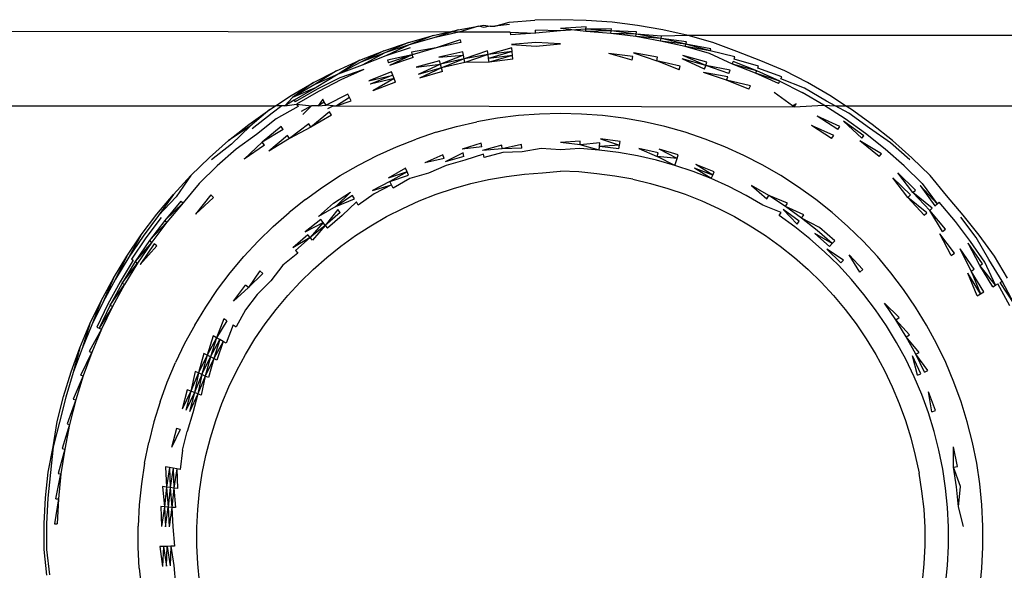
# Model space of a CAD drawing. Extents: x -41 to 32, y -57 to 46.
# Drawn here: x -21 to -21, y 25 to 25 of the extents above; entities that cross this region are included whole.
import ezdxf

# ---------------------------------------------------------------- set-up
doc = ezdxf.new("R2010")
doc.units = 0
doc.header["$MEASUREMENT"] = 0
doc.layers.get('0').update_dxf_attribs({"linetype": 'CONTINUOUS'})

msp = doc.modelspace()

# ---------------------------------------------------------------- linework, layer by layer
for p, q in [((-21.14279, 25.43003), (-21.12987, 25.431)), ((-21.11691, 25.43123), (-21.12987, 25.431)), ((-21.10397, 25.43091), (-21.11691, 25.43123)), ((-21.09104, 25.43003), (-21.10397, 25.43091)), ((-21.16817, 25.42505), (-23.87743, 25.42797)), ((-21.18103, 25.42329), (-21.1684, 25.42617)), ((-21.1684, 25.42617), (-21.18075, 25.42218)), ((-21.1684, 25.42617), (-21.15824, 25.42797)), ((-21.15824, 25.42797), (-21.16817, 25.42505)), ((-21.15824, 25.42797), (-21.15564, 25.42842)), ((-21.15547, 25.42729), (-21.15824, 25.42797)), ((-21.15564, 25.42842), (-21.15233, 25.42797)), ((-21.15233, 25.42797), (-21.15547, 25.42729)), ((-21.15233, 25.42797), (-21.15004, 25.42797)), ((-21.15004, 25.42797), (-21.14279, 25.43003)), ((-21.14267, 25.42889), (-21.15004, 25.42797)), ((-21.12954, 25.42455), (-21.12961, 25.42591)), ((-21.11691, 25.42556), (-21.12961, 25.42591)), ((-21.11691, 25.42556), (-21.12954, 25.42455)), ((-21.10413, 25.42769), (-21.11691, 25.42686)), ((-21.10425, 25.42525), (-21.11691, 25.42686)), ((-21.10419, 25.42654), (-21.11691, 25.42556)), ((-21.10425, 25.42525), (-21.10419, 25.42654)), ((-21.09149, 25.42559), (-21.10425, 25.42525)), ((-21.09162, 25.4243), (-21.10425, 25.42525)), ((-21.10419, 25.42654), (-21.10413, 25.42769)), ((-21.09137, 25.42673), (-21.10419, 25.42654)), ((-21.09149, 25.42559), (-21.10419, 25.42654)), ((-21.09162, 25.4243), (-21.09149, 25.42559)), ((-21.09149, 25.42559), (-21.09137, 25.42673)), ((-21.07885, 25.42401), (-21.09149, 25.42559)), ((-21.07868, 25.42514), (-21.09149, 25.42559)), ((-21.0782, 25.42833), (-21.09104, 25.43003)), ((-21.07885, 25.42401), (-21.07868, 25.42514)), ((-21.06545, 25.42608), (-21.0782, 25.42833)), ((-21.0528, 25.42329), (-21.06545, 25.42608)), ((-21.1935, 25.41978), (-21.18103, 25.42329)), ((-21.18103, 25.42329), (-21.19317, 25.41868)), ((-21.18075, 25.42218), (-21.19317, 25.41868)), ((-21.16817, 25.42505), (-21.18075, 25.42218)), ((-21.16739, 25.42117), (-21.17944, 25.41702)), ((-21.14228, 25.42496), (-21.16817, 25.42505)), ((-21.16739, 25.42117), (-21.16712, 25.41984)), ((-21.14228, 25.42496), (-21.12954, 25.42455)), ((-21.14228, 25.42496), (-21.14214, 25.4236)), ((-21.12954, 25.42455), (-21.14214, 25.4236)), ((-21.07885, 25.42401), (-21.09162, 25.4243)), ((-21.07905, 25.42272), (-21.09162, 25.4243)), ((-21.07905, 25.42272), (-21.07885, 25.42401)), ((-21.06631, 25.42179), (-21.07905, 25.42272)), ((-21.06657, 25.42052), (-21.07905, 25.42272)), ((-21.06631, 25.42179), (-21.07885, 25.42401)), ((-21.06608, 25.42292), (-21.07885, 25.42401)), ((-21.06657, 25.42052), (-21.06631, 25.42179)), ((-21.0539, 25.41896), (-21.06657, 25.42052)), ((-21.05422, 25.4177), (-21.06657, 25.42052)), ((-21.06631, 25.42179), (-21.06608, 25.42292)), ((-21.0539, 25.41896), (-21.06631, 25.42179)), ((-21.05361, 25.42008), (-21.06631, 25.42179)), ((-21.0528, 25.42329), (-21.06608, 25.42292)), ((-21.04032, 25.41978), (-21.0528, 25.42329)), ((-18.22813, 25.42272), (-21.0528, 25.42329)), ((-21.21785, 25.41092), (-21.20579, 25.41566)), ((-21.20579, 25.41566), (-21.2174, 25.40986)), ((-21.20579, 25.41566), (-21.1935, 25.41978)), ((-21.1935, 25.41978), (-21.20539, 25.41457)), ((-21.19317, 25.41868), (-21.20539, 25.41457)), ((-21.19317, 25.41868), (-21.20483, 25.41302)), ((-21.19268, 25.41711), (-21.20483, 25.41302)), ((-21.17944, 25.41702), (-21.192, 25.41491)), ((-21.17944, 25.41702), (-21.1916, 25.4136)), ((-21.16712, 25.41984), (-21.17944, 25.41702)), ((-21.1537, 25.41552), (-21.16545, 25.41157)), ((-21.15342, 25.41369), (-21.1537, 25.41552)), ((-21.14149, 25.41705), (-21.15342, 25.41369)), ((-21.1293, 25.41975), (-21.14166, 25.41882)), ((-21.14166, 25.41882), (-21.12922, 25.41797)), ((-21.1413, 25.41521), (-21.14149, 25.41705)), ((-21.11691, 25.41917), (-21.1293, 25.41975)), ((-21.12922, 25.41797), (-21.11691, 25.41917)), ((-21.05422, 25.4177), (-21.0539, 25.41896)), ((-21.04202, 25.41427), (-21.05422, 25.4177)), ((-21.04164, 25.41551), (-21.05422, 25.4177)), ((-21.0539, 25.41896), (-21.05361, 25.42008)), ((-21.0413, 25.41661), (-21.0539, 25.41896)), ((-21.04164, 25.41551), (-21.0539, 25.41896)), ((-21.04164, 25.41551), (-21.0413, 25.41661)), ((-21.02918, 25.41254), (-21.04164, 25.41551)), ((-21.02817, 25.4153), (-21.04032, 25.41978)), ((-21.01613, 25.41057), (-21.02817, 25.4153)), ((-21.22966, 25.40559), (-21.21785, 25.41092)), ((-21.21785, 25.41092), (-21.22884, 25.40389)), ((-21.20539, 25.41457), (-21.2174, 25.40986)), ((-21.20539, 25.41457), (-21.21676, 25.40834)), ((-21.20483, 25.41302), (-21.21676, 25.40834)), ((-21.1916, 25.4136), (-21.20404, 25.41086)), ((-21.20404, 25.41086), (-21.20357, 25.40958)), ((-21.1916, 25.4136), (-21.20357, 25.40958)), ((-21.1916, 25.4136), (-21.20306, 25.40818)), ((-21.19116, 25.41218), (-21.20306, 25.40818)), ((-21.192, 25.41491), (-21.1916, 25.4136)), ((-21.19116, 25.41218), (-21.1916, 25.4136)), ((-21.17781, 25.41064), (-21.18966, 25.40731)), ((-21.16617, 25.41513), (-21.17825, 25.41237)), ((-21.17825, 25.41237), (-21.16581, 25.41338)), ((-21.17736, 25.40885), (-21.17781, 25.41064)), ((-21.16581, 25.41338), (-21.17736, 25.40885)), ((-21.16545, 25.41157), (-21.17736, 25.40885)), ((-21.16545, 25.41157), (-21.17689, 25.40701)), ((-21.16581, 25.41338), (-21.16617, 25.41513)), ((-21.16545, 25.41157), (-21.16581, 25.41338)), ((-21.15342, 25.41369), (-21.16545, 25.41157)), ((-21.16507, 25.40971), (-21.16545, 25.41157)), ((-21.15342, 25.41369), (-21.16507, 25.40971)), ((-21.1413, 25.41521), (-21.15342, 25.41369)), ((-21.15314, 25.41182), (-21.15342, 25.41369)), ((-21.1413, 25.41521), (-21.15314, 25.41182)), ((-21.14111, 25.41332), (-21.15314, 25.41182)), ((-21.15285, 25.40991), (-21.15314, 25.41182)), ((-21.14111, 25.41332), (-21.15285, 25.40991)), ((-21.14092, 25.41141), (-21.15285, 25.40991)), ((-21.14111, 25.41332), (-21.1413, 25.41521)), ((-21.14092, 25.41141), (-21.14111, 25.41332)), ((-21.08083, 25.41087), (-21.09262, 25.41427)), ((-21.08055, 25.41275), (-21.09262, 25.41427)), ((-21.08083, 25.41087), (-21.08055, 25.41275)), ((-21.0682, 25.41248), (-21.08027, 25.41461)), ((-21.08027, 25.41461), (-21.06857, 25.41064)), ((-21.06857, 25.41064), (-21.0682, 25.41248)), ((-21.05718, 25.40608), (-21.06857, 25.41064)), ((-21.05671, 25.40794), (-21.06857, 25.41064)), ((-21.04444, 25.40643), (-21.05579, 25.41151)), ((-21.04391, 25.40817), (-21.05579, 25.41151)), ((-21.04339, 25.40984), (-21.05536, 25.41321)), ((-21.04391, 25.40817), (-21.05536, 25.41321)), ((-21.0305, 25.40889), (-21.04202, 25.41427)), ((-21.02957, 25.41146), (-21.02918, 25.41254)), ((-21.01727, 25.40786), (-21.02957, 25.41146)), ((-21.00417, 25.40559), (-21.01613, 25.41057)), ((-21.24119, 25.39968), (-21.22966, 25.40559)), ((-21.22966, 25.40559), (-21.24063, 25.39867)), ((-21.2174, 25.40986), (-21.22884, 25.40389)), ((-21.21676, 25.40834), (-21.22884, 25.40389)), ((-21.21587, 25.40622), (-21.22798, 25.4021)), ((-21.21587, 25.40622), (-21.22744, 25.401)), ((-21.18966, 25.40731), (-21.17736, 25.40885)), ((-21.17736, 25.40885), (-21.18855, 25.40373)), ((-21.17689, 25.40701), (-21.18855, 25.40373)), ((-21.17689, 25.40701), (-21.18799, 25.40189)), ((-21.17689, 25.40701), (-21.17736, 25.40885)), ((-21.16507, 25.40971), (-21.17689, 25.40701)), ((-21.17641, 25.40515), (-21.17689, 25.40701)), ((-21.15285, 25.40991), (-21.16507, 25.40971)), ((-21.05718, 25.40608), (-21.05671, 25.40794)), ((-21.04444, 25.40643), (-21.04391, 25.40817)), ((-21.04391, 25.40817), (-21.04339, 25.40984)), ((-21.0322, 25.40424), (-21.04391, 25.40817)), ((-21.0316, 25.40588), (-21.04391, 25.40817)), ((-21.0322, 25.40424), (-21.0316, 25.40588)), ((-21.0305, 25.40889), (-21.03001, 25.41024)), ((-21.01822, 25.40561), (-21.0305, 25.40889)), ((-21.01878, 25.40429), (-21.0305, 25.40889)), ((-21.01822, 25.40561), (-21.03001, 25.41024)), ((-21.01878, 25.40429), (-21.01822, 25.40561)), ((-21.00667, 25.4004), (-21.01822, 25.40561)), ((-21.01772, 25.40681), (-21.01727, 25.40786)), ((-21.00561, 25.4026), (-21.01772, 25.40681)), ((-20.99269, 25.3996), (-21.00417, 25.40559)), ((-21.22884, 25.40389), (-21.24063, 25.39867)), ((-21.22884, 25.40389), (-21.23985, 25.39722)), ((-21.22798, 25.4021), (-21.23933, 25.39628)), ((-21.22744, 25.401), (-21.23875, 25.3952)), ((-21.20193, 25.40507), (-21.21347, 25.40054)), ((-21.21347, 25.40054), (-21.20132, 25.40339)), ((-21.20132, 25.40339), (-21.21278, 25.39889)), ((-21.20069, 25.40165), (-21.21278, 25.39889)), ((-21.20069, 25.40165), (-21.21132, 25.39544)), ((-21.20132, 25.40339), (-21.20193, 25.40507)), ((-21.20069, 25.40165), (-21.20132, 25.40339)), ((-21.20004, 25.39987), (-21.20069, 25.40165)), ((-21.17641, 25.40515), (-21.18799, 25.40189)), ((-21.03282, 25.40253), (-21.04499, 25.40464)), ((-21.03346, 25.40077), (-21.04499, 25.40464)), ((-21.03346, 25.40077), (-21.03282, 25.40253)), ((-21.02214, 25.39632), (-21.03346, 25.40077)), ((-21.02141, 25.39805), (-21.03346, 25.40077)), ((-21.00667, 25.4004), (-21.01878, 25.40429)), ((-21.0073, 25.39911), (-21.01878, 25.40429)), ((-21.0073, 25.39911), (-21.00667, 25.4004)), ((-21.00667, 25.4004), (-20.9954, 25.39462)), ((-21.00611, 25.40157), (-21.00561, 25.4026)), ((-20.99423, 25.39677), (-21.00611, 25.40157)), ((-21.25241, 25.3932), (-21.24119, 25.39968)), ((-21.24119, 25.39968), (-21.25181, 25.39222)), ((-21.24063, 25.39867), (-21.25181, 25.39222)), ((-21.23985, 25.39722), (-21.25181, 25.39222)), ((-21.23985, 25.39722), (-21.25095, 25.39082)), ((-21.23933, 25.39628), (-21.25039, 25.3899)), ((-21.20004, 25.39987), (-21.21132, 25.39544)), ((-21.02214, 25.39632), (-21.02141, 25.39805)), ((-20.98315, 25.39037), (-20.99423, 25.39677)), ((-20.98142, 25.3932), (-20.99269, 25.3996)), ((-21.26043, 25.38802), (-21.25241, 25.3932)), ((-21.25181, 25.39222), (-21.25565, 25.38802)), ((-21.25095, 25.39082), (-21.25565, 25.38802)), ((-21.25095, 25.39082), (-21.25039, 25.3899)), ((-21.23875, 25.3952), (-21.24975, 25.38885)), ((-21.23661, 25.39128), (-21.23886, 25.38802)), ((-21.2358, 25.38979), (-21.23661, 25.39128)), ((-21.22399, 25.39383), (-21.23494, 25.38822)), ((-21.22319, 25.39217), (-21.22975, 25.38802)), ((-21.22975, 25.38802), (-21.22237, 25.39046)), ((-21.22319, 25.39217), (-21.22399, 25.39383)), ((-21.22237, 25.39046), (-21.22319, 25.39217)), ((-21.00017, 25.38802), (-21.00945, 25.39464)), ((-20.98443, 25.38829), (-20.9954, 25.39462)), ((-20.97352, 25.38802), (-20.98142, 25.3932)), ((-21.90432, 25.38802), (-21.26043, 25.38802)), ((-21.27381, 25.37861), (-21.26329, 25.38618)), ((-21.26329, 25.38618), (-21.27311, 25.3777)), ((-21.26329, 25.38618), (-21.26043, 25.38802)), ((-21.25717, 25.38802), (-21.26198, 25.38426)), ((-21.25717, 25.38802), (-21.26043, 25.38802)), ((-21.24903, 25.38769), (-21.26004, 25.38141)), ((-21.25565, 25.38802), (-21.25717, 25.38802)), ((-21.25565, 25.38802), (-21.24975, 25.38885)), ((-21.24975, 25.38885), (-21.24903, 25.38769)), ((-21.24975, 25.38885), (-21.24226, 25.38802)), ((-21.24226, 25.38802), (-21.24742, 25.38504)), ((-21.24226, 25.38802), (-21.24653, 25.38359)), ((-21.23886, 25.38802), (-21.24226, 25.38802)), ((-21.2358, 25.38979), (-21.23886, 25.38802)), ((-21.23886, 25.38802), (-21.23494, 25.38822)), ((-21.23494, 25.38822), (-21.2358, 25.38979)), ((-21.23128, 25.38802), (-21.23494, 25.38822)), ((-21.23406, 25.3866), (-21.23128, 25.38802)), ((-21.23128, 25.38802), (-21.22975, 25.38802)), ((-21.22975, 25.38802), (-20.99933, 25.38741)), ((-20.99846, 25.38901), (-21.00017, 25.38802)), ((-20.99933, 25.38741), (-21.00017, 25.38802)), ((-20.99933, 25.38741), (-20.99846, 25.38901)), ((-20.99933, 25.38741), (-20.98443, 25.38829)), ((-20.97379, 25.38141), (-20.98443, 25.38829)), ((-20.98443, 25.38829), (-20.9788, 25.38802)), ((-20.9788, 25.38802), (-20.98315, 25.39037)), ((-20.97185, 25.38426), (-20.9788, 25.38802)), ((-20.9788, 25.38802), (-20.97352, 25.38802)), ((-20.97059, 25.3861), (-20.97352, 25.38802)), ((-20.97352, 25.38802), (-20.72321, 25.38802)), ((-20.96008, 25.37854), (-20.97059, 25.3861)), ((-21.26198, 25.38426), (-21.27212, 25.37638)), ((-21.26004, 25.38141), (-21.2699, 25.37346)), ((-21.23315, 25.38493), (-21.24264, 25.37723)), ((-21.23223, 25.38324), (-21.24264, 25.37723)), ((-21.23223, 25.38324), (-21.23315, 25.38493)), ((-21.1486, 25.38171), (-21.15904, 25.37987)), ((-21.13808, 25.38303), (-21.1486, 25.38171)), ((-21.12751, 25.38382), (-21.13808, 25.38303)), ((-21.11691, 25.38408), (-21.12751, 25.38382)), ((-21.10632, 25.38382), (-21.11691, 25.38408)), ((-21.09575, 25.38303), (-21.10632, 25.38382)), ((-21.08523, 25.38171), (-21.09575, 25.38303)), ((-21.07479, 25.37987), (-21.08523, 25.38171)), ((-20.97739, 25.37613), (-20.98776, 25.38284)), ((-20.9764, 25.37758), (-20.98776, 25.38284)), ((-20.9635, 25.37402), (-20.97379, 25.38141)), ((-20.96142, 25.37676), (-20.97185, 25.38426)), ((-21.28394, 25.37053), (-21.27381, 25.37861)), ((-21.27311, 25.3777), (-21.28394, 25.37053)), ((-21.27311, 25.3777), (-21.28244, 25.36875)), ((-21.25743, 25.37758), (-21.267, 25.36963)), ((-21.25644, 25.37613), (-21.267, 25.36963)), ((-21.25644, 25.37613), (-21.25743, 25.37758)), ((-21.24365, 25.37887), (-21.25329, 25.37151)), ((-21.24264, 25.37723), (-21.25329, 25.37151)), ((-21.24264, 25.37723), (-21.24365, 25.37887)), ((-21.17958, 25.37464), (-21.16937, 25.37751)), ((-21.16937, 25.37751), (-21.15904, 25.37987)), ((-21.06445, 25.37751), (-21.07479, 25.37987)), ((-21.05425, 25.37464), (-21.06445, 25.37751)), ((-20.97947, 25.37308), (-20.99068, 25.37805)), ((-20.98054, 25.37151), (-20.99068, 25.37805)), ((-20.97739, 25.37613), (-20.9764, 25.37758)), ((-20.96437, 25.37288), (-20.97459, 25.38023)), ((-20.97459, 25.38023), (-20.9653, 25.37164)), ((-20.95085, 25.36939), (-20.96142, 25.37676)), ((-20.94995, 25.37046), (-20.96008, 25.37854)), ((-21.2699, 25.37346), (-21.28023, 25.36612)), ((-21.25436, 25.37308), (-21.26367, 25.36522)), ((-21.25329, 25.37151), (-21.26367, 25.36522)), ((-21.25329, 25.37151), (-21.25436, 25.37308)), ((-21.19949, 25.36739), (-21.18963, 25.37126)), ((-21.17958, 25.37464), (-21.18963, 25.37126)), ((-21.09692, 25.37131), (-21.08727, 25.36818)), ((-21.08698, 25.37007), (-21.09692, 25.37131)), ((-21.0442, 25.37126), (-21.05425, 25.37464)), ((-21.03433, 25.36739), (-21.0442, 25.37126)), ((-20.98054, 25.37151), (-20.97947, 25.37308)), ((-20.9653, 25.37164), (-20.96437, 25.37288)), ((-20.9536, 25.36612), (-20.9635, 25.37402)), ((-21.29365, 25.36196), (-21.28394, 25.37053)), ((-21.28244, 25.36875), (-21.29263, 25.36086)), ((-21.28023, 25.36612), (-21.28973, 25.35773)), ((-21.267, 25.36963), (-21.27613, 25.36123)), ((-21.26593, 25.36821), (-21.27613, 25.36123)), ((-21.26593, 25.36821), (-21.267, 25.36963)), ((-21.20916, 25.36303), (-21.19949, 25.36739)), ((-21.1569, 25.36927), (-21.16647, 25.3661)), ((-21.15652, 25.36739), (-21.16647, 25.3661)), ((-21.15652, 25.36739), (-21.1569, 25.36927)), ((-21.14656, 25.36818), (-21.15614, 25.36553)), ((-21.14628, 25.36632), (-21.15614, 25.36553)), ((-21.14628, 25.36632), (-21.14656, 25.36818)), ((-21.13663, 25.36847), (-21.14628, 25.36632)), ((-21.13644, 25.36663), (-21.14628, 25.36632)), ((-21.13644, 25.36663), (-21.13663, 25.36847)), ((-21.12665, 25.36646), (-21.13626, 25.36486)), ((-21.11691, 25.36582), (-21.12665, 25.36646)), ((-21.107, 25.37015), (-21.11691, 25.36946)), ((-21.10709, 25.36828), (-21.11691, 25.36946)), ((-21.10718, 25.36646), (-21.11691, 25.36582)), ((-21.09748, 25.36574), (-21.10718, 25.36646)), ((-21.10709, 25.36828), (-21.107, 25.37015)), ((-21.09711, 25.36941), (-21.10709, 25.36828)), ((-21.09748, 25.36574), (-21.10709, 25.36828)), ((-21.09748, 25.36574), (-21.0973, 25.36755)), ((-21.08782, 25.36453), (-21.09748, 25.36574)), ((-21.0973, 25.36755), (-21.09711, 25.36941)), ((-21.08727, 25.36818), (-21.0973, 25.36755)), ((-21.08755, 25.36632), (-21.0973, 25.36755)), ((-21.08755, 25.36632), (-21.08727, 25.36818)), ((-21.08727, 25.36818), (-21.08698, 25.37007)), ((-21.06783, 25.36425), (-21.0775, 25.36645)), ((-21.0775, 25.36645), (-21.06829, 25.36243)), ((-21.05772, 25.36339), (-21.06736, 25.3661)), ((-21.05828, 25.36156), (-21.06736, 25.3661)), ((-21.02467, 25.36303), (-21.03433, 25.36739)), ((-20.95658, 25.36256), (-20.9663, 25.37032)), ((-20.95551, 25.36383), (-20.9663, 25.37032)), ((-20.9441, 25.35773), (-20.9536, 25.36612)), ((-20.9412, 25.36086), (-20.95085, 25.36939)), ((-20.94024, 25.36189), (-20.94995, 25.37046)), ((-21.30293, 25.35291), (-21.29365, 25.36196)), ((-21.21859, 25.35819), (-21.20916, 25.36303)), ((-21.17611, 25.36339), (-21.18527, 25.3593)), ((-21.17555, 25.36156), (-21.18527, 25.3593)), ((-21.17555, 25.36156), (-21.17611, 25.36339)), ((-21.166, 25.36425), (-21.17499, 25.35977)), ((-21.16554, 25.36243), (-21.17499, 25.35977)), ((-21.16554, 25.36243), (-21.166, 25.36425)), ((-21.15578, 25.36372), (-21.16509, 25.36067)), ((-21.15542, 25.36197), (-21.15578, 25.36372)), ((-21.14601, 25.36453), (-21.15542, 25.36197)), ((-21.13626, 25.36486), (-21.14601, 25.36453)), ((-21.07823, 25.36284), (-21.08782, 25.36453)), ((-21.06874, 25.36067), (-21.07823, 25.36284)), ((-21.06829, 25.36243), (-21.06783, 25.36425)), ((-21.05828, 25.36156), (-21.06829, 25.36243)), ((-21.05937, 25.35803), (-21.06829, 25.36243)), ((-21.05937, 25.35803), (-21.05828, 25.36156)), ((-21.05828, 25.36156), (-21.05772, 25.36339)), ((-21.01524, 25.35819), (-21.02467, 25.36303)), ((-20.95658, 25.36256), (-20.95551, 25.36383)), ((-20.9309, 25.35291), (-20.94024, 25.36189)), ((-21.28973, 25.35773), (-21.2988, 25.34889)), ((-21.22777, 25.35289), (-21.21859, 25.35819)), ((-21.19492, 25.35654), (-21.20363, 25.35156)), ((-21.19418, 25.35478), (-21.19492, 25.35654)), ((-21.17446, 25.35803), (-21.18338, 25.3541)), ((-21.16509, 25.36067), (-21.17446, 25.35803)), ((-21.05937, 25.35803), (-21.06874, 25.36067)), ((-21.05014, 25.35493), (-21.05937, 25.35803)), ((-21.04108, 25.35138), (-21.04952, 25.35664)), ((-21.04038, 25.35305), (-21.04952, 25.35664)), ((-21.04038, 25.35305), (-21.04888, 25.3584)), ((-21.03965, 25.35478), (-21.04888, 25.3584)), ((-21.00606, 25.35289), (-21.01524, 25.35819)), ((-20.93503, 25.34889), (-20.9441, 25.35773)), ((-21.31174, 25.34342), (-21.30293, 25.35291)), ((-21.30293, 25.35291), (-21.31032, 25.34217)), ((-21.23668, 25.34714), (-21.22777, 25.35289)), ((-21.19418, 25.35478), (-21.20363, 25.35156)), ((-21.19418, 25.35478), (-21.20281, 25.34985)), ((-21.20281, 25.34985), (-21.19345, 25.35305)), ((-21.19275, 25.35138), (-21.20124, 25.34658)), ((-21.19345, 25.35305), (-21.19418, 25.35478)), ((-21.18338, 25.3541), (-21.19275, 25.35138)), ((-21.16209, 25.34889), (-21.15319, 25.35092)), ((-21.15319, 25.35092), (-21.1442, 25.35251)), ((-21.1442, 25.35251), (-21.13514, 25.35364)), ((-21.13514, 25.35364), (-21.12604, 25.35433)), ((-21.12604, 25.35433), (-21.11691, 25.35514)), ((-21.10777, 25.3547), (-21.11691, 25.35514)), ((-21.09868, 25.35374), (-21.10777, 25.3547)), ((-21.08962, 25.3526), (-21.09868, 25.35374)), ((-21.08062, 25.35102), (-21.08962, 25.3526)), ((-21.08062, 25.35102), (-21.07174, 25.34889)), ((-21.04108, 25.35138), (-21.05014, 25.35493)), ((-21.04108, 25.35138), (-21.04038, 25.35305)), ((-21.03221, 25.34737), (-21.04108, 25.35138)), ((-21.04038, 25.35305), (-21.03965, 25.35478)), ((-20.99715, 25.34714), (-21.00606, 25.35289)), ((-20.9409, 25.34316), (-20.94968, 25.35172)), ((-20.94224, 25.34185), (-20.94968, 25.35172)), ((-20.93835, 25.34565), (-20.94725, 25.35433)), ((-20.9396, 25.34443), (-20.94725, 25.35433)), ((-20.92272, 25.34286), (-20.9309, 25.35291)), ((-21.2988, 25.34889), (-21.30689, 25.33914)), ((-21.24528, 25.34095), (-21.23668, 25.34714)), ((-21.20281, 25.34985), (-21.2116, 25.34535)), ((-21.2116, 25.34535), (-21.20201, 25.34818)), ((-21.20201, 25.34818), (-21.21071, 25.34373)), ((-21.20201, 25.34818), (-21.20281, 25.34985)), ((-21.20124, 25.34658), (-21.20201, 25.34818)), ((-21.17953, 25.34351), (-21.17088, 25.34642)), ((-21.17088, 25.34642), (-21.16209, 25.34889)), ((-21.07174, 25.34889), (-21.06295, 25.34642)), ((-21.06295, 25.34642), (-21.0543, 25.34351)), ((-21.02355, 25.34293), (-21.03221, 25.34737)), ((-21.0122, 25.34285), (-21.02087, 25.34785)), ((-21.02087, 25.34785), (-21.01319, 25.34122)), ((-20.98855, 25.34095), (-20.99715, 25.34714)), ((-20.92749, 25.33865), (-20.93605, 25.34789)), ((-20.93605, 25.34789), (-20.92865, 25.33763)), ((-20.93503, 25.34889), (-20.92749, 25.33865)), ((-21.32007, 25.33349), (-21.31174, 25.34342)), ((-21.31174, 25.34342), (-21.31917, 25.33277)), ((-21.31032, 25.34217), (-21.31917, 25.33277)), ((-21.29293, 25.34316), (-21.30057, 25.33356)), ((-21.29158, 25.34185), (-21.30057, 25.33356)), ((-21.29158, 25.34185), (-21.29293, 25.34316)), ((-21.24528, 25.34095), (-21.25357, 25.33434)), ((-21.23113, 25.33901), (-21.22264, 25.34449)), ((-21.22264, 25.34449), (-21.23004, 25.33741)), ((-21.22163, 25.34285), (-21.23004, 25.33741)), ((-21.23004, 25.33741), (-21.22064, 25.34122)), ((-21.22064, 25.34122), (-21.22163, 25.34285)), ((-21.21071, 25.34373), (-21.21871, 25.33807)), ((-21.18803, 25.34018), (-21.17953, 25.34351)), ((-21.0543, 25.34351), (-21.0458, 25.34018)), ((-21.01512, 25.33807), (-21.02355, 25.34293)), ((-21.01319, 25.34122), (-21.0122, 25.34285)), ((-21.00378, 25.33741), (-21.0122, 25.34285)), ((-21.0027, 25.33901), (-21.0122, 25.34285)), ((-20.98026, 25.33434), (-20.98855, 25.34095)), ((-20.94224, 25.34185), (-20.9409, 25.34316)), ((-20.93397, 25.33293), (-20.94224, 25.34185)), ((-20.93256, 25.33417), (-20.94224, 25.34185)), ((-20.9396, 25.34443), (-20.93835, 25.34565)), ((-20.9312, 25.33538), (-20.9396, 25.34443)), ((-20.92989, 25.33653), (-20.9396, 25.34443)), ((-20.91442, 25.33296), (-20.92272, 25.34286)), ((-21.30792, 25.34004), (-21.31608, 25.33031)), ((-21.30689, 25.33914), (-21.31608, 25.33031)), ((-21.30689, 25.33914), (-21.31501, 25.32946)), ((-21.30792, 25.34004), (-21.30689, 25.33914)), ((-21.23876, 25.33234), (-21.23113, 25.33901)), ((-21.23004, 25.33741), (-21.23876, 25.33234)), ((-21.21966, 25.33962), (-21.22689, 25.33278)), ((-21.21871, 25.33807), (-21.21966, 25.33962)), ((-21.20447, 25.33226), (-21.19635, 25.33642)), ((-21.19635, 25.33642), (-21.18803, 25.34018)), ((-21.0458, 25.34018), (-21.03748, 25.33642)), ((-21.03748, 25.33642), (-21.02936, 25.33226)), ((-21.00592, 25.33429), (-21.01512, 25.33807)), ((-21.00378, 25.33741), (-21.0027, 25.33901)), ((-20.99449, 25.33311), (-21.00378, 25.33741)), ((-20.99565, 25.33157), (-21.00378, 25.33741)), ((-20.9312, 25.33538), (-20.92989, 25.33653)), ((-20.92865, 25.33763), (-20.92749, 25.33865)), ((-20.92749, 25.33865), (-20.92641, 25.3396)), ((-20.91827, 25.3299), (-20.92641, 25.3396)), ((-21.32789, 25.32317), (-21.32007, 25.33349)), ((-21.31917, 25.33277), (-21.32696, 25.32249)), ((-21.31788, 25.33175), (-21.32562, 25.32153)), ((-21.26152, 25.32733), (-21.25357, 25.33434)), ((-21.22897, 25.33584), (-21.23534, 25.32782)), ((-21.22791, 25.33429), (-21.23534, 25.32782)), ((-21.22689, 25.33278), (-21.23426, 25.3264)), ((-21.22791, 25.33429), (-21.22897, 25.33584)), ((-21.21237, 25.32769), (-21.20447, 25.33226)), ((-21.02936, 25.33226), (-21.02145, 25.32769)), ((-21.00694, 25.33278), (-21.00592, 25.33429)), ((-20.99904, 25.3271), (-21.00694, 25.33278)), ((-21.00486, 25.33584), (-20.99794, 25.32855)), ((-20.99681, 25.33004), (-21.00486, 25.33584)), ((-20.99565, 25.33157), (-20.99449, 25.33311)), ((-20.98659, 25.3268), (-20.99565, 25.33157)), ((-20.98783, 25.32533), (-20.99565, 25.33157)), ((-20.97231, 25.32733), (-20.98026, 25.33434)), ((-20.93397, 25.33293), (-20.93256, 25.33417)), ((-20.92326, 25.32592), (-20.9312, 25.33538)), ((-20.92468, 25.32478), (-20.9312, 25.33538)), ((-20.90783, 25.32181), (-20.91558, 25.33204)), ((-20.90625, 25.32294), (-20.91442, 25.33296)), ((-21.31608, 25.33031), (-21.32375, 25.32019)), ((-21.31501, 25.32946), (-21.32375, 25.32019)), ((-21.31501, 25.32946), (-21.32264, 25.31939)), ((-21.31608, 25.33031), (-21.31501, 25.32946)), ((-21.26152, 25.32733), (-21.26911, 25.31993)), ((-21.2376, 25.3308), (-21.24539, 25.32459)), ((-21.24539, 25.32459), (-21.23645, 25.32929)), ((-21.23645, 25.32929), (-21.24298, 25.32172)), ((-21.23534, 25.32782), (-21.24298, 25.32172)), ((-21.23534, 25.32782), (-21.24183, 25.32036)), ((-21.23645, 25.32929), (-21.2376, 25.3308)), ((-21.23534, 25.32782), (-21.23645, 25.32929)), ((-21.23534, 25.32782), (-21.23426, 25.3264)), ((-21.22004, 25.32274), (-21.21237, 25.32769)), ((-21.02145, 25.32769), (-21.01379, 25.32274)), ((-20.99143, 25.32103), (-20.99904, 25.3271)), ((-20.99794, 25.32855), (-20.99681, 25.33004)), ((-20.97901, 25.32011), (-20.98659, 25.3268)), ((-20.96472, 25.31993), (-20.97231, 25.32733)), ((-20.91062, 25.3198), (-20.91827, 25.3299)), ((-21.33519, 25.31246), (-21.32789, 25.32317)), ((-21.32789, 25.32317), (-21.33422, 25.31184)), ((-21.32696, 25.32249), (-21.33422, 25.31184)), ((-21.32562, 25.32153), (-21.33284, 25.31094)), ((-21.24417, 25.32314), (-21.25157, 25.31661)), ((-21.24298, 25.32172), (-21.25157, 25.31661)), ((-21.24298, 25.32172), (-21.25031, 25.31525)), ((-21.24298, 25.32172), (-21.24417, 25.32314)), ((-21.24183, 25.32036), (-21.24298, 25.32172)), ((-21.22745, 25.31742), (-21.22004, 25.32274)), ((-21.01379, 25.32274), (-21.00638, 25.31742)), ((-20.98032, 25.3187), (-20.98905, 25.32386)), ((-20.98162, 25.3173), (-20.98905, 25.32386)), ((-20.98032, 25.3187), (-20.98783, 25.32533)), ((-20.92035, 25.3128), (-20.92615, 25.32361)), ((-20.9188, 25.31392), (-20.92615, 25.32361)), ((-20.92468, 25.32478), (-20.92326, 25.32592)), ((-20.90143, 25.31066), (-20.90783, 25.32181)), ((-20.89864, 25.31246), (-20.90625, 25.32294)), ((-21.32375, 25.32019), (-21.33091, 25.30969)), ((-21.32264, 25.31939), (-21.33091, 25.30969)), ((-21.32264, 25.31939), (-21.32976, 25.30895)), ((-21.32143, 25.31852), (-21.3285, 25.30814)), ((-21.32012, 25.31758), (-21.3285, 25.30814)), ((-21.32375, 25.32019), (-21.32264, 25.31939)), ((-21.32012, 25.31758), (-21.32143, 25.31852)), ((-21.27632, 25.31216), (-21.26911, 25.31993)), ((-21.23459, 25.31172), (-21.22745, 25.31742)), ((-21.00638, 25.31742), (-20.99924, 25.31172)), ((-20.98413, 25.31459), (-20.99143, 25.32103)), ((-20.98162, 25.3173), (-20.98032, 25.3187)), ((-20.98032, 25.3187), (-20.97901, 25.32011)), ((-20.95751, 25.31216), (-20.96472, 25.31993)), ((-20.90599, 25.30771), (-20.91178, 25.31896)), ((-20.90469, 25.30856), (-20.91178, 25.31896)), ((-20.90348, 25.30933), (-20.91062, 25.3198)), ((-21.34194, 25.3014), (-21.33519, 25.31246)), ((-21.33519, 25.31246), (-21.34095, 25.30083)), ((-21.33422, 25.31184), (-21.34095, 25.30083)), ((-21.28313, 25.30404), (-21.27632, 25.31216)), ((-21.2491, 25.31395), (-21.25667, 25.3078)), ((-21.25031, 25.31525), (-21.2491, 25.31395)), ((-21.24143, 25.30568), (-21.23459, 25.31172)), ((-20.99924, 25.31172), (-20.99239, 25.30568)), ((-20.97716, 25.3078), (-20.98413, 25.31459)), ((-20.97586, 25.30906), (-20.98289, 25.31593)), ((-20.97452, 25.31037), (-20.98289, 25.31593)), ((-20.96634, 25.30437), (-20.97177, 25.31306)), ((-20.96489, 25.30564), (-20.97177, 25.31306)), ((-20.9507, 25.30404), (-20.95751, 25.31216)), ((-20.92035, 25.3128), (-20.9188, 25.31392)), ((-20.91038, 25.30488), (-20.9158, 25.31607)), ((-20.90885, 25.30587), (-20.9158, 25.31607)), ((-20.89197, 25.30136), (-20.89864, 25.31246)), ((-21.33193, 25.31036), (-21.33859, 25.29947)), ((-21.33091, 25.30969), (-21.33753, 25.29885)), ((-21.33753, 25.29885), (-21.32976, 25.30895)), ((-21.32976, 25.30895), (-21.33635, 25.29817)), ((-21.33284, 25.31094), (-21.33193, 25.31036)), ((-21.33091, 25.30969), (-21.32976, 25.30895)), ((-21.25667, 25.3078), (-21.26263, 25.30008)), ((-20.97054, 25.30066), (-20.97716, 25.3078)), ((-20.97586, 25.30906), (-20.97452, 25.31037)), ((-20.90599, 25.30771), (-20.90469, 25.30856)), ((-20.89812, 25.29781), (-20.90599, 25.30771)), ((-20.89946, 25.29703), (-20.90599, 25.30771)), ((-20.89812, 25.29781), (-20.90348, 25.30933)), ((-20.89476, 25.29975), (-20.90143, 25.31066)), ((-21.34814, 25.29003), (-21.34194, 25.3014)), ((-21.34194, 25.3014), (-21.34712, 25.2895)), ((-21.28953, 25.29559), (-21.28313, 25.30404)), ((-21.26821, 25.305), (-21.27393, 25.2967)), ((-21.26677, 25.30373), (-21.27393, 25.2967)), ((-21.26677, 25.30373), (-21.26821, 25.305)), ((-21.24797, 25.29931), (-21.24143, 25.30568)), ((-20.99239, 25.30568), (-20.98586, 25.29931)), ((-20.96634, 25.30437), (-20.96489, 25.30564)), ((-20.9443, 25.29559), (-20.9507, 25.30404)), ((-20.90726, 25.29253), (-20.91195, 25.30386)), ((-20.90561, 25.29348), (-20.91195, 25.30386)), ((-20.91038, 25.30488), (-20.90885, 25.30587)), ((-20.91038, 25.30488), (-20.90561, 25.29348)), ((-20.90398, 25.29442), (-20.91038, 25.30488)), ((-21.34095, 25.30083), (-21.34712, 25.2895)), ((-21.33859, 25.29947), (-21.34469, 25.28826)), ((-21.33753, 25.29885), (-21.3436, 25.2877)), ((-21.3436, 25.2877), (-21.33635, 25.29817)), ((-21.33635, 25.29817), (-21.34239, 25.28708)), ((-21.33753, 25.29885), (-21.33635, 25.29817)), ((-21.28154, 25.28984), (-21.27544, 25.2979)), ((-21.28154, 25.28984), (-21.27393, 25.2967)), ((-21.27393, 25.2967), (-21.27544, 25.2979)), ((-21.26263, 25.30008), (-21.26955, 25.2932)), ((-21.25418, 25.29262), (-21.24797, 25.29931)), ((-20.98586, 25.29931), (-20.97965, 25.29262)), ((-20.96428, 25.2932), (-20.97054, 25.30066)), ((-20.89946, 25.29703), (-20.89812, 25.29781)), ((-20.89812, 25.29781), (-20.89688, 25.29852)), ((-20.89082, 25.28739), (-20.89688, 25.29852)), ((-20.89575, 25.29917), (-20.89476, 25.29975)), ((-20.88864, 25.28851), (-20.89575, 25.29917)), ((-20.88864, 25.28851), (-20.89476, 25.29975)), ((-21.2955, 25.28683), (-21.28953, 25.29559)), ((-21.26955, 25.2932), (-21.27542, 25.28544)), ((-21.26004, 25.28563), (-21.25418, 25.29262)), ((-20.97965, 25.29262), (-20.97378, 25.28563)), ((-20.95841, 25.28544), (-20.96428, 25.2932)), ((-20.93833, 25.28683), (-20.9443, 25.29559)), ((-20.90726, 25.29253), (-20.90561, 25.29348)), ((-20.90561, 25.29348), (-20.90398, 25.29442)), ((-21.35376, 25.27835), (-21.34814, 25.29003)), ((-21.34814, 25.29003), (-21.35271, 25.27788)), ((-21.34712, 25.2895), (-21.35271, 25.27788)), ((-21.34469, 25.28826), (-21.35023, 25.27676)), ((-21.3436, 25.2877), (-21.34911, 25.27625)), ((-21.34239, 25.28708), (-21.34911, 25.27625)), ((-21.34239, 25.28708), (-21.34787, 25.27569)), ((-21.3436, 25.2877), (-21.34239, 25.28708)), ((-21.30103, 25.27778), (-21.2955, 25.28683)), ((-20.94659, 25.28149), (-20.95386, 25.28871)), ((-20.94822, 25.28044), (-20.95386, 25.28871)), ((-20.9328, 25.27778), (-20.93833, 25.28683)), ((-21.27542, 25.28544), (-21.28016, 25.27692)), ((-21.26556, 25.27835), (-21.26004, 25.28563)), ((-20.97378, 25.28563), (-20.96827, 25.27835)), ((-20.95292, 25.2774), (-20.95841, 25.28544)), ((-20.94822, 25.28044), (-20.94659, 25.28149)), ((-21.35879, 25.26641), (-21.35376, 25.27835)), ((-21.35376, 25.27835), (-21.35772, 25.26599)), ((-21.35271, 25.27788), (-21.35772, 25.26599)), ((-21.35023, 25.27676), (-21.34911, 25.27625)), ((-21.30103, 25.27778), (-21.3061, 25.26847)), ((-21.28642, 25.28096), (-21.29, 25.27142)), ((-21.28481, 25.27992), (-21.29, 25.27142)), ((-21.28481, 25.27992), (-21.28642, 25.28096)), ((-21.28166, 25.27789), (-21.28522, 25.26865)), ((-21.28166, 25.27789), (-21.28016, 25.27692)), ((-21.2707, 25.27081), (-21.26556, 25.27835)), ((-20.96827, 25.27835), (-20.96313, 25.27081)), ((-20.94785, 25.26909), (-20.95292, 25.2774)), ((-20.94132, 25.27286), (-20.94822, 25.28044)), ((-20.94299, 25.2719), (-20.94822, 25.28044)), ((-20.92773, 25.26847), (-20.9328, 25.27778)), ((-21.34787, 25.27569), (-21.35405, 25.26455)), ((-21.34787, 25.27569), (-21.35278, 25.26405)), ((-21.34911, 25.27625), (-21.34787, 25.27569)), ((-21.29167, 25.27238), (-21.29477, 25.26267)), ((-21.29, 25.27142), (-21.29167, 25.27238)), ((-20.94299, 25.2719), (-20.94132, 25.27286)), ((-20.9382, 25.2631), (-20.94299, 25.2719)), ((-20.93649, 25.26398), (-20.94299, 25.2719)), ((-21.3061, 25.26847), (-21.3107, 25.25892)), ((-21.29, 25.27142), (-21.29477, 25.26267)), ((-21.29, 25.27142), (-21.29308, 25.2618)), ((-21.29308, 25.2618), (-21.28836, 25.27047)), ((-21.28836, 25.27047), (-21.29144, 25.26096)), ((-21.28676, 25.26955), (-21.29144, 25.26096)), ((-21.28836, 25.27047), (-21.29, 25.27142)), ((-21.28676, 25.26955), (-21.28985, 25.26014)), ((-21.28676, 25.26955), (-21.28836, 25.27047)), ((-21.28522, 25.26865), (-21.28676, 25.26955)), ((-21.27546, 25.26302), (-21.2707, 25.27081)), ((-20.96313, 25.27081), (-20.95837, 25.26302)), ((-20.94319, 25.26055), (-20.94785, 25.26909)), ((-20.92313, 25.25892), (-20.92773, 25.26847)), ((-21.36323, 25.25424), (-21.35879, 25.26641)), ((-21.35879, 25.26641), (-21.36214, 25.25387)), ((-21.35772, 25.26599), (-21.36214, 25.25387)), ((-21.35839, 25.25261), (-21.35278, 25.26405)), ((-21.35278, 25.26405), (-21.3571, 25.25218)), ((-21.35405, 25.26455), (-21.35278, 25.26405)), ((-21.29648, 25.26354), (-21.29909, 25.25369)), ((-21.29477, 25.26267), (-21.29909, 25.25369)), ((-21.29477, 25.26267), (-21.29737, 25.25291)), ((-21.29737, 25.25291), (-21.29308, 25.2618)), ((-21.29477, 25.26267), (-21.29648, 25.26354)), ((-21.29308, 25.2618), (-21.29568, 25.25215)), ((-21.29308, 25.2618), (-21.29477, 25.26267)), ((-21.29144, 25.26096), (-21.29308, 25.2618)), ((-21.27982, 25.255), (-21.27546, 25.26302)), ((-20.95837, 25.26302), (-20.954, 25.255)), ((-20.93731, 25.25252), (-20.93991, 25.26223)), ((-20.9356, 25.25329), (-20.93991, 25.26223)), ((-20.9382, 25.2631), (-20.93649, 25.26398)), ((-20.9321, 25.25487), (-20.9382, 25.2631)), ((-20.93386, 25.25408), (-20.9382, 25.2631)), ((-21.31482, 25.24915), (-21.3107, 25.25892)), ((-21.29144, 25.26096), (-21.29568, 25.25215)), ((-21.29144, 25.26096), (-21.29406, 25.25141)), ((-21.28985, 25.26014), (-21.29144, 25.26096)), ((-20.93897, 25.25178), (-20.94319, 25.26055)), ((-20.91901, 25.24915), (-20.92313, 25.25892)), ((-21.36705, 25.24186), (-21.36323, 25.25424)), ((-21.36214, 25.25387), (-21.36594, 25.24155)), ((-21.3571, 25.25218), (-21.36214, 25.24048)), ((-21.3571, 25.25218), (-21.36082, 25.24011)), ((-21.35839, 25.25261), (-21.3571, 25.25218)), ((-21.30085, 25.25448), (-21.30297, 25.2445)), ((-21.29909, 25.25369), (-21.30297, 25.2445)), ((-21.29909, 25.25369), (-21.3012, 25.24381)), ((-21.29737, 25.25291), (-21.3012, 25.24381)), ((-21.29909, 25.25369), (-21.30085, 25.25448)), ((-21.29737, 25.25291), (-21.29948, 25.24313)), ((-21.29568, 25.25215), (-21.29948, 25.24313)), ((-21.29737, 25.25291), (-21.29909, 25.25369)), ((-21.29568, 25.25215), (-21.29782, 25.24248)), ((-21.29568, 25.25215), (-21.29737, 25.25291)), ((-21.29406, 25.25141), (-21.29568, 25.25215)), ((-21.28378, 25.24678), (-21.27982, 25.255)), ((-20.954, 25.255), (-20.95004, 25.24678)), ((-20.93519, 25.24281), (-20.93897, 25.25178)), ((-20.93731, 25.25252), (-20.9356, 25.25329)), ((-20.93386, 25.25408), (-20.9321, 25.25487)), ((-21.31844, 25.23919), (-21.31482, 25.24915)), ((-21.28733, 25.23837), (-21.28378, 25.24678)), ((-20.95004, 25.24678), (-20.9465, 25.23837)), ((-20.91539, 25.23919), (-20.91901, 25.24915)), ((-21.37024, 25.2293), (-21.36705, 25.24186)), ((-21.30476, 25.24521), (-21.30728, 25.23544)), ((-21.30297, 25.2445), (-21.30728, 25.23544)), ((-21.30297, 25.2445), (-21.30547, 25.23483)), ((-21.3012, 25.24381), (-21.30547, 25.23483)), ((-21.30297, 25.2445), (-21.30476, 25.24521)), ((-21.3012, 25.24381), (-21.3037, 25.23424)), ((-21.29948, 25.24313), (-21.3037, 25.23424)), ((-21.3012, 25.24381), (-21.30297, 25.2445)), ((-21.29948, 25.24313), (-21.30197, 25.23366)), ((-21.29948, 25.24313), (-21.3012, 25.24381)), ((-21.29782, 25.24248), (-21.29948, 25.24313)), ((-20.93186, 25.23366), (-20.93519, 25.24281)), ((-20.92836, 25.23483), (-20.93175, 25.24416)), ((-20.93013, 25.23424), (-20.93175, 25.24416)), ((-21.36594, 25.24155), (-21.36912, 25.22905)), ((-21.36082, 25.24011), (-21.36527, 25.22817)), ((-21.36082, 25.24011), (-21.36394, 25.22786)), ((-21.36214, 25.24048), (-21.36082, 25.24011)), ((-21.31844, 25.23919), (-21.32157, 25.22906)), ((-21.29045, 25.22979), (-21.28733, 25.23837)), ((-20.9465, 25.23837), (-20.94338, 25.22979)), ((-20.91226, 25.22906), (-20.91539, 25.23919)), ((-21.30197, 25.23366), (-21.30484, 25.22436)), ((-20.92899, 25.22436), (-20.93186, 25.23366)), ((-20.93013, 25.23424), (-20.92836, 25.23483)), ((-21.37223, 25.2165), (-21.37024, 25.2293)), ((-21.36912, 25.22905), (-21.37223, 25.2165)), ((-21.36394, 25.22786), (-21.36779, 25.21572)), ((-21.36394, 25.22786), (-21.36644, 25.21548)), ((-21.36527, 25.22817), (-21.36394, 25.22786)), ((-21.32157, 25.22906), (-21.32418, 25.21879)), ((-21.29314, 25.22107), (-21.29045, 25.22979)), ((-20.94338, 25.22979), (-20.94069, 25.22107)), ((-20.90965, 25.21879), (-20.91226, 25.22906)), ((-21.31023, 25.22587), (-21.31271, 25.21617)), ((-21.3084, 25.22536), (-21.31271, 25.21617)), ((-21.3084, 25.22536), (-21.31023, 25.22587)), ((-21.30724, 25.21492), (-21.30484, 25.22436)), ((-20.92659, 25.21492), (-20.92899, 25.22436)), ((-21.32628, 25.2084), (-21.32418, 25.21879)), ((-21.2954, 25.21222), (-21.29314, 25.22107)), ((-20.94069, 25.22107), (-20.93843, 25.21222)), ((-20.90755, 25.2084), (-20.90965, 25.21879)), ((-21.37474, 25.20379), (-21.37223, 25.2165)), ((-21.37223, 25.2165), (-21.3736, 25.20365)), ((-21.36644, 25.21548), (-21.36968, 25.20316)), ((-21.36644, 25.21548), (-21.36833, 25.20299)), ((-21.36779, 25.21572), (-21.36644, 25.21548)), ((-21.30724, 25.21492), (-21.3083, 25.20523)), ((-21.2972, 25.20327), (-21.2954, 25.21222)), ((-20.93843, 25.21222), (-20.93653, 25.20329)), ((-20.92466, 25.20538), (-20.92659, 25.21492)), ((-20.91914, 25.20636), (-20.91924, 25.2166)), ((-20.91724, 25.20669), (-20.91924, 25.2166)), ((-21.32628, 25.2084), (-21.32786, 25.19792)), ((-20.90597, 25.19792), (-20.90755, 25.2084)), ((-21.37603, 25.1909), (-21.37474, 25.20379)), ((-21.3736, 25.20365), (-21.37488, 25.19082)), ((-21.37095, 25.19052), (-21.36833, 25.20299)), ((-21.36968, 25.20316), (-21.36833, 25.20299)), ((-21.36833, 25.20299), (-21.36958, 25.19042)), ((-21.31375, 25.20619), (-21.31564, 25.20652)), ((-21.31564, 25.20652), (-21.31523, 25.19633)), ((-21.31375, 25.20619), (-21.31523, 25.19633)), ((-21.31188, 25.20586), (-21.31375, 25.20619)), ((-21.31375, 25.20619), (-21.31335, 25.1961)), ((-21.31188, 25.20586), (-21.31335, 25.1961)), ((-21.31006, 25.20554), (-21.31188, 25.20586)), ((-21.31188, 25.20586), (-21.31152, 25.19587)), ((-21.31006, 25.20554), (-21.31152, 25.19587)), ((-21.3083, 25.20523), (-21.31006, 25.20554)), ((-21.31006, 25.20554), (-21.30975, 25.19565)), ((-21.29856, 25.19425), (-21.2972, 25.20327)), ((-20.93517, 25.19426), (-20.93653, 25.20329)), ((-20.92321, 25.19576), (-20.92466, 25.20538)), ((-20.91914, 25.20636), (-20.91724, 25.20669)), ((-20.91573, 25.1967), (-20.91914, 25.20636)), ((-20.91765, 25.19645), (-20.91914, 25.20636)), ((-21.32786, 25.19792), (-21.32892, 25.18737)), ((-20.90491, 25.18737), (-20.90597, 25.19792)), ((-21.31523, 25.19633), (-21.31714, 25.19658)), ((-21.31714, 25.19658), (-21.31622, 25.18642)), ((-21.31523, 25.19633), (-21.31622, 25.18642)), ((-21.31335, 25.1961), (-21.31523, 25.19633)), ((-21.31523, 25.19633), (-21.31433, 25.18628)), ((-21.31335, 25.1961), (-21.31433, 25.18628)), ((-21.31335, 25.1961), (-21.31249, 25.18614)), ((-21.31152, 25.19587), (-21.31335, 25.1961)), ((-21.31152, 25.19587), (-21.31249, 25.18614)), ((-21.31152, 25.19587), (-21.31071, 25.18601)), ((-21.30975, 25.19565), (-21.31152, 25.19587)), ((-21.29947, 25.18516), (-21.29856, 25.19425)), ((-20.93398, 25.18519), (-20.93517, 25.19426)), ((-20.92224, 25.18607), (-20.92321, 25.19576)), ((-20.91665, 25.18649), (-20.91765, 25.19645)), ((-20.91665, 25.18649), (-20.91573, 25.1967)), ((-21.37668, 25.17796), (-21.37603, 25.1909)), ((-21.37488, 25.19082), (-21.37553, 25.17793)), ((-21.36958, 25.19042), (-21.37158, 25.17783)), ((-21.37095, 25.19052), (-21.36958, 25.19042)), ((-21.36958, 25.19042), (-21.37021, 25.1778)), ((-21.32892, 25.18737), (-21.32945, 25.17678)), ((-20.90438, 25.17678), (-20.90491, 25.18737)), ((-21.31814, 25.18656), (-21.31768, 25.17649)), ((-21.31622, 25.18642), (-21.31814, 25.18656)), ((-21.31622, 25.18642), (-21.31768, 25.17649)), ((-21.31622, 25.18642), (-21.31577, 25.17644)), ((-21.31433, 25.18628), (-21.31622, 25.18642)), ((-21.31577, 25.17644), (-21.31433, 25.18628)), ((-21.31433, 25.18628), (-21.31389, 25.17639)), ((-21.31249, 25.18614), (-21.31433, 25.18628)), ((-21.31249, 25.18614), (-21.31389, 25.17639)), ((-21.31071, 25.18601), (-21.31249, 25.18614)), ((-21.31249, 25.18614), (-21.31208, 25.17635)), ((-21.29993, 25.17605), (-21.29947, 25.18516)), ((-20.93352, 25.17606), (-20.93398, 25.18519)), ((-20.92175, 25.17635), (-20.92224, 25.18607)), ((-20.91422, 25.17654), (-20.91665, 25.18649)), ((-21.37668, 25.165), (-21.37668, 25.17796)), ((-21.37553, 25.17793), (-21.37553, 25.16503)), ((-21.37158, 25.17783), (-21.37021, 25.1778)), ((-21.32945, 25.16618), (-21.32945, 25.17678)), ((-21.31208, 25.17635), (-21.31119, 25.16664)), ((-21.29993, 25.16692), (-21.29993, 25.17605)), ((-20.93352, 25.16691), (-20.93352, 25.17606)), ((-20.92175, 25.16662), (-20.92175, 25.17635)), ((-20.90438, 25.16618), (-20.90438, 25.17678)), ((-21.37544, 25.15211), (-21.37668, 25.165)), ((-21.37553, 25.16503), (-21.37415, 25.15221)), ((-21.32892, 25.15559), (-21.32945, 25.16618)), ((-21.31672, 25.1665), (-21.31864, 25.16645)), ((-21.31864, 25.16645), (-21.31718, 25.15647)), ((-21.31672, 25.1665), (-21.31718, 25.15647)), ((-21.31483, 25.16655), (-21.31672, 25.1665)), ((-21.31672, 25.1665), (-21.31527, 25.15662)), ((-21.31527, 25.15662), (-21.31483, 25.16655)), ((-21.31298, 25.16659), (-21.31483, 25.16655)), ((-21.31483, 25.16655), (-21.3134, 25.15676)), ((-21.31298, 25.16659), (-21.3134, 25.15676)), ((-21.31119, 25.16664), (-21.31298, 25.16659)), ((-21.31298, 25.16659), (-21.31159, 25.15689)), ((-21.29947, 25.1578), (-21.29993, 25.16692)), ((-20.93398, 25.15777), (-20.93352, 25.16691)), ((-20.92224, 25.15689), (-20.92175, 25.16662)), ((-20.90491, 25.15559), (-20.90438, 25.16618)), ((-21.29856, 25.14872), (-21.29947, 25.1578)), ((-20.93489, 25.14867), (-20.93398, 25.15777)), ((-21.32892, 25.15559), (-21.32786, 25.14505)), ((-21.31159, 25.15689), (-21.31062, 25.14721)), ((-20.92321, 25.14721), (-20.92224, 25.15689)), ((-20.90597, 25.14505), (-20.90491, 25.15559))]:
    msp.add_line(p, q)

doc.saveas('drawing.dxf')
